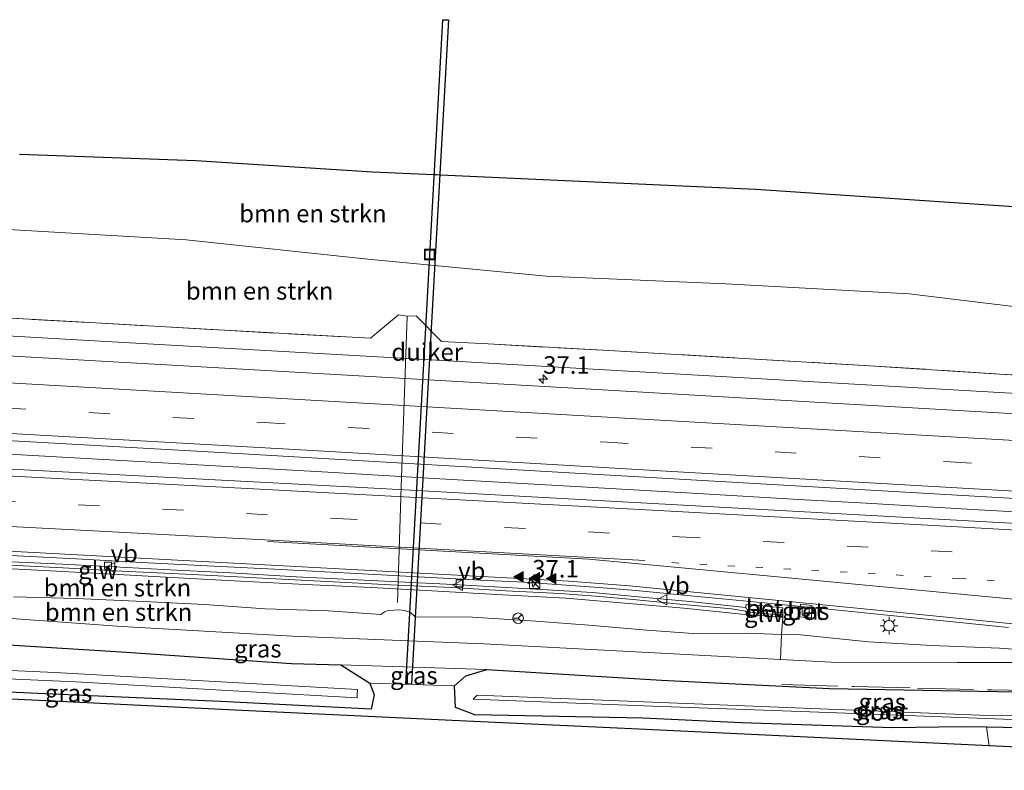
# Model space of a CAD drawing. Units: metres. Extents: x 260068 to 268295, y 527356 to 528932.
# Drawn here: x 263369 to 263509, y 528629 to 528736 of the extents above; entities that cross this region are included whole.
import ezdxf
from ezdxf.enums import TextEntityAlignment as Align

# ---------------------------------------------------------------- set-up
doc = ezdxf.new("R2010")
doc.units = ezdxf.units.M
for name, pattern in [('IE-TERREINAFSCHEIDING', [10, 8, -2]), ('VW-1-3_STREEP', [4, 1, -3]), ('VW-3-9_STREEP', [12, 3, -9])]:
    doc.linetypes.add(name, pattern=pattern)
doc.layers.get('0').update_dxf_attribs({"lineweight": 25})
for name, color, linetype, lineweight in [('B-ME-AL-OVERIG-L-B1', 7, 'Continuous', 18), ('B-ME-AM-KILOMETR-S-B1', 7, 'Continuous', 18), ('B-ME-BV-GELEIDECONSTRUCTIE-GELEIDERAIL-L-B1', 213, 'BV-GELEIDERAIL', 18), ('B-ME-GR-BOMENSTRUIKEN-GV-B6', 93, 'Continuous', 18), ('B-ME-GW-INSTEEKWATERGANG-L-B1', 10, 'Continuous', 25), ('B-ME-GW-KRUINLIJN-L-B1', 93, 'Continuous', 18), ('B-ME-GW-TEENLIJN-L-B1', 93, 'Continuous', 18), ('B-ME-IE-GRASLAND-GV-B6', 93, 'Continuous', 18), ('B-ME-IE-INRICHTINGSELEMENT-S-B1', 253, 'Continuous', 18), ('B-ME-IE-MEUBILAIR_WEGMEUBILAIR-LICHTMAST-S-B1', 8, 'Continuous', 18), ('B-ME-IE-TERREINAFSCHEIDING-RASTERHEKWERK-L-B1', 8, 'IE-TERREINAFSCHEIDING', 18), ('B-ME-KG-KADASTRAAL-OPNAMEDTMGRENS-L-B1', 10, 'Continuous', 25), ('B-ME-KW-DUIKER-GV-B6', 10, 'Continuous', 25), ('B-ME-KW-GELUIDSWERING-GV-B6', 8, 'Continuous', 18), ('B-ME-KW-SCHERM-L-B1', 8, 'Continuous', 18), ('B-ME-OG-WATER-GV-B6', 153, 'Continuous', 18), ('B-ME-VH-VERH_SOORT-BETON-OVERIG-GV-B6', 8, 'IE-TERREINAFSCHEIDING-NATUURLIJK-HOUTWAL', 18), ('B-ME-VH-VERH_SOORT-BITUMEN-GV-B6', 8, 'IE-TERREINAFSCHEIDING-NATUURLIJK-HOUTWAL', 18), ('B-ME-VV-KOLK-S-B1', 8, 'Continuous', 18), ('B-ME-VW-MARKERING-13STREEP-045-L-B1', 255, 'VW-1-3_STREEP', 18), ('B-ME-VW-MARKERING-39STREEP-015-L-B1', 255, 'VW-3-9_STREEP', 18), ('B-ME-VW-MARKERING-STREEP-015-L-B1', 7, 'Continuous', 18), ('B-ME-VW-MARKERING-VLAKMARK-S-B1', 7, 'Continuous', 18), ('B-ME-VW-MEUBILAIR_WEGMEUBILAIR-RONA-S-B1', 8, 'Continuous', 18), ('B-ME-VW-MEUBILAIR_WEGMEUBILAIR-VERKEERSBORD-S-B1', 8, 'Continuous', 18)]:
    doc.layers.add(name, color=color, linetype=linetype, lineweight=lineweight)
doc.styles.add('NLCS-ISO', font='NLCS-ISO.TTF')
doc.linetypes.add('BV-GELEIDERAIL', pattern='A,10,-3,[108,NLCS.SHX,S=1,R=0,X=0,Y=0],-3', length=16)
doc.linetypes.add('IE-TERREINAFSCHEIDING-NATUURLIJK-HOUTWAL', pattern='A,7,-1.5,[67,NLCS.SHX,S=0.75,R=45,X=0,Y=0],-1.5,7,-1.5,[70,NLCS.SHX,S=0.75,R=0,X=0,Y=0],-1.5', length=20)

# ---------------------------------------------------------------- blocks, each defined once
blk = doc.blocks.new('kast')
blk.add_line((-0.75, -0.75), (0.75, 0.75))
blk.add_lwpolyline([(-0.75, 0.75), (0.75, 0.75), (0.75, -0.75), (-0.75, -0.75)], close=True)
blk = doc.blocks.new('put')
for p, q in [((0.75, 0.75), (-0.75, 0.75)), ((-0.75, 0.75), (-0.75, -0.75)), ((0.75, -0.75), (0.75, 0.75)), ((-0.75, -0.75), (0.75, -0.75))]:
    blk.add_line(p, q)
blk.add_lwpolyline([(-0.625, 0.625), (0.625, 0.625), (0.625, -0.625), (-0.625, -0.625)], close=True)
blk = doc.blocks.new('verkeersbord')
for p, q in [((0, 0.75), (-0.75, -0.625)), ((0.75, -0.625), (0, 0.75)), ((-0.75, -0.625), (0.75, -0.625))]:
    blk.add_line(p, q)
blk = doc.blocks.new('wegwijzer')
for q in [(-0.53, -0.53), (0, 0.75), (0.53, -0.53)]:
    blk.add_line((0, 0), q)
blk.add_circle((0, 0), 0.75)
blk = doc.blocks.new('hecto')
for p, q in [((0, 0.625), (-0.625, 0)), ((0, -0.625), (0, 0.625)), ((-0.625, 0), (0.625, 0)), ((0.625, 0), (0, -0.625))]:
    blk.add_line(p, q)
blk = doc.blocks.new('kolk')
blk.add_lwpolyline([(-0.5, -0.5), (0.5, -0.5), (0.5, 0.5), (-0.5, 0.5)], close=True)
blk = doc.blocks.new('verfsymbol')
for color in [252, 253]:
    blk.add_hatch(color=color).paths.add_polyline_path([(0.75, -0.625), (0, 0.75), (-0.75, -0.625)])
blk.add_lwpolyline([(0.75, -0.625), (0, 0.75), (-0.75, -0.625)], close=True)
blk = doc.blocks.new('lantaarnpaal')
for p, q in [((-0.75, 0), (-1.25, 0)), ((-0.88, 0.88), (-0.53, 0.53)), ((0, 0.75), (0, 1.25)), ((0.53, 0.53), (0.88, 0.88)), ((0.75, 0), (1.25, 0)), ((-0.53, -0.53), (-0.88, -0.88)), ((0, -0.75), (0, -1.25)), ((0.53, -0.53), (0.88, -0.88))]:
    blk.add_line(p, q)
blk.add_circle((0, 0), 0.75)

msp = doc.modelspace()

# ---------------------------------------------------------------- linework, layer by layer
at = {"layer": 'B-ME-AL-OVERIG-L-B1'}
msp.add_polyline3d([(263422.594, 528652.871, 20.068), (263423.12, 528669.38, 20.14), (263423.972, 528693.692, 20.059)], dxfattribs=at)
at = {"layer": 'B-ME-BV-GELEIDECONSTRUCTIE-GELEIDERAIL-L-B1'}
for points in [[(263247.0477, 528697.8552, 24.7137), (263251.6661, 528697.5933, 24.6551), (263298.6661, 528694.9283, 24.0588), (263333.0961, 528692.8783, 23.622), (263378.5717, 528690.2757, 23.0451), (263424.0473, 528687.6732, 22.4682), (263469.5229, 528685.0706, 21.8913), (263514.9985, 528682.4681, 21.3144), (263522.7751, 528681.8167, 21.2155), (263536.984, 528680.2981, 21.0798), (263545.346, 528679.362, 20.969), (263558.61, 528678.519, 20.81), (263570.613, 528677.828, 20.693), (263582.577, 528677.151, 20.533), (263598.567, 528676.226, 20.306)], [(263516.532, 528665.482, 21.642), (263504.586, 528666.161, 21.773), (263488.577, 528667.098, 21.978), (263480.597, 528667.552, 22.053), (263464.614, 528668.477, 22.28), (263444.617, 528669.613, 22.507), (263428.637, 528670.534, 22.705), (263412.661, 528671.457, 22.942), (263396.676, 528672.366, 23.155), (263380.73, 528673.275, 23.394), (263364.703, 528674.184, 23.587), (263352.754, 528674.87, 23.77)], [(263367.498, 528659.592, 23.424), (263376.786, 528659.104, 23.314), (263386.117, 528658.61, 23.187), (263395.452, 528658.131, 23.078), (263406.026, 528657.576, 22.937), (263416.698, 528657.007, 22.777), (263427.33, 528656.437, 22.633), (263435.339, 528656.021, 22.547), (263440.648, 528655.774, 22.483), (263445.96, 528655.424, 22.401), (263451.273, 528655.034, 22.316), (263456.589, 528654.588, 22.251), (263465.87, 528653.697, 22.129), (263473.839, 528652.925, 22.013), (263483.123, 528652.022, 21.878), (263492.405, 528651.075, 21.754), (263500.366, 528650.266, 21.645), (263509.659, 528649.345, 21.506)]]:
    msp.add_polyline3d(points, dxfattribs=at)
at = {"layer": 'B-ME-GR-BOMENSTRUIKEN-GV-B6'}
for points in [[(263368.731, 528716.813, 18.682), (263393.846, 528715.934, 18.543), (263419.049, 528714.319, 18.582), (263427.748, 528713.9395, 18.4599), (263427.7488, 528713.9542, 18.4486), (263428.7471, 528713.8959, 18.4458), (263473.69, 528711.813, 17.908), (263518.898, 528708.783, 17.639), (263544.182, 528707.123, 17.664), (263556.655, 528705.747, 17.545), (263558.538, 528705.342, 17.543), (263559.731, 528705.141, 17.674), (263560.5588, 528705.3707, 17.7295), (263567.7696, 528704.7869, 17.155), (263566.891, 528691.8593, 17.4538), (263568.2977, 528691.7179, 17.3702)], [(263568.2977, 528691.7179, 17.3702), (263567.391, 528688.737, 17.206), (263563.814, 528688.298, 17.539), (263562.071, 528688.955, 17.576), (263559.851, 528690.112, 17.681), (263557.278, 528690.753, 17.813), (263553.623, 528691.091, 18.023), (263542.328, 528692.404, 18.227), (263517.416, 528694.253, 18.424), (263495.502, 528696.902, 18.543), (263469.397, 528698.351, 18.692), (263443.822, 528699.417, 18.875), (263418.349, 528701.847, 18.784), (263392.466, 528704.63, 18.879), (263367.167, 528706.067, 19.074)], [(263367.167, 528706.067, 19.074), (263392.466, 528704.63, 18.879), (263418.349, 528701.847, 18.784), (263443.822, 528699.417, 18.875), (263469.397, 528698.351, 18.692), (263495.502, 528696.902, 18.543), (263517.416, 528694.253, 18.424)], [(263526.861, 528684.36, 20.314), (263508.4, 528685.475, 20.584), (263489.853, 528686.652, 20.819), (263471.212, 528687.753, 21.086), (263452.731, 528688.819, 21.313), (263435.536, 528689.761, 21.54), (263428.8929, 528690.0904, 21.6159), (263425.2455, 528693.7756, 20.7147), (263423.9968, 528693.7364, 20.6045), (263422.7486, 528693.8994, 20.7603), (263418.7545, 528690.5932, 21.6156), (263416.116, 528690.724, 21.762), (263397.098, 528691.756, 21.971), (263378.8, 528692.826, 22.234), (263360.535, 528693.805, 22.537)], [(263365.738, 528657.775, 22.734), (263374.885, 528657.331, 22.576), (263381.948, 528656.938, 22.449), (263391.331, 528656.425, 22.355), (263400.228, 528655.953, 22.274), (263409.5, 528655.474, 22.1), (263418.904, 528655.014, 21.979), (263428.346, 528654.505, 21.862), (263437.63, 528654.006, 21.776), (263446.569, 528653.501, 21.651), (263455.574, 528652.761, 21.506), (263463.388, 528652.066, 21.368), (263472.116, 528651.2, 21.287), (263477.397, 528650.783, 21.247), (263477.497, 528650.776, 21.247), (263477.3414, 528648.3494, 21.1902), (263472.357, 528648.518, 21.246), (263465.426, 528648.424, 21.33), (263458.129, 528648.945, 21.514), (263449.89, 528649.635, 21.683), (263442.325, 528650.252, 21.767), (263433.267, 528650.8, 21.89), (263425.094, 528650.843, 21.85), (263424.459, 528651.481, 21.823), (263423.745, 528651.701, 21.837), (263422.918, 528651.855, 21.871), (263421.254, 528651.757, 21.845), (263420.742, 528651.561, 21.831), (263420.203, 528651.19, 21.817), (263412.745, 528651.692, 22.061), (263403.752, 528651.996, 22.202), (263395.096, 528652.611, 22.306), (263386.447, 528653.041, 22.404), (263376.814, 528653.472, 22.484), (263367.861, 528653.716, 22.544)], [(263367.861, 528653.716, 22.544), (263376.814, 528653.472, 22.484), (263386.447, 528653.041, 22.404), (263395.096, 528652.611, 22.306), (263403.752, 528651.996, 22.202), (263412.745, 528651.692, 22.061), (263420.203, 528651.19, 21.817), (263420.742, 528651.561, 21.831), (263421.254, 528651.757, 21.845), (263422.918, 528651.855, 21.871), (263423.745, 528651.701, 21.837), (263424.459, 528651.481, 21.823), (263425.094, 528650.843, 21.85), (263433.267, 528650.8, 21.89), (263442.325, 528650.252, 21.767), (263449.89, 528649.635, 21.683), (263458.129, 528648.945, 21.514), (263465.426, 528648.424, 21.33), (263472.357, 528648.518, 21.246), (263477.3414, 528648.3494, 21.1902), (263477.1658, 528644.7733, 19.5246)], [(263477.1658, 528644.7733, 19.5246), (263461.025, 528645.603, 19.604), (263434.925, 528646.987, 19.846), (263407.645, 528648.086, 20.05), (263383.319, 528649.475, 20.501), (263352.507, 528651.722, 21.093)], [(263506.942, 528632.448, 18.643), (263506.559, 528635.107, 18.529), (263518.586, 528634.863, 17.871), (263535.464, 528634.385, 17.658), (263544.2659, 528634.2178, 17.6942), (263549.2886, 528634.0095, 18.0706), (263551.8137, 528634.588, 18.44), (263552.675, 528635.2965, 18.44), (263552.4793, 528636.0004, 18.6078), (263552.3585, 528636.2166, 18.6078), (263560.087, 528635.468, 18.544), (263563.413, 528634.128, 16.836), (263566.1252, 528632.4968, 16.2403), (263565.943, 528629.479, 16.291), (263565.949, 528629.749, 16.366), (263540.9749, 528630.8866, 18.115), (263513.01, 528632.16, 18.319), (263506.942, 528632.448, 18.643)]]:
    msp.add_polyline3d(points, dxfattribs=at)
at = {"layer": 'B-ME-GW-INSTEEKWATERGANG-L-B1'}
for points in [[(263244.918, 528653.601, 21.8505), (263271.358, 528652.225, 21.6465), (263295.301, 528651.263, 21.5005), (263322.124, 528649.744, 21.1965), (263351.857, 528647.814, 20.7295), (263383.223, 528645.861, 20.0865), (263407.483, 528644.191, 19.7315), (263414.521, 528643.9793, 19.683), (263418.639, 528641.409, 18.388), (263419.252, 528639.74, 18.341), (263418.857, 528637.689, 18.4017), (263397.376, 528638.776, 18.71), (263372.4007, 528639.8881, 18.979), (263356.819, 528640.582, 19.411), (263340.265, 528641.208, 19.452), (263318.454, 528643.059, 19.287), (263290.06, 528644.968, 19.47), (263273.068, 528645.785, 19.4874), (263244.6252, 528647.5048, 19.5429)], [(263518.586, 528634.863, 17.871), (263506.559, 528635.107, 18.529), (263503.088, 528635.177, 18.6), (263493.162, 528635.038, 18.482), (263471.62, 528635.733, 18.328), (263457.558, 528636.391, 18.372), (263433.643, 528636.89, 18.533), (263430.86, 528637.927, 18.521), (263430.706, 528641.001, 18.459), (263432.3447, 528642.4446, 18.9815), (263435.345, 528643.353, 19.5395), (263460.246, 528641.809, 19.3155), (263484.155, 528640.62, 19.1625), (263524.0078, 528639.8914, 19.386)]]:
    msp.add_polyline3d(points, dxfattribs=at)
at = {"layer": 'B-ME-GW-KRUINLIJN-L-B1'}
msp.add_line((263414.521, 528643.9793, 19.683), (263435.345, 528643.353, 19.5395), dxfattribs=at)
msp.add_polyline3d([(263517.333, 528645.707, 20.377), (263508.419, 528646.392, 20.534), (263498.765, 528646.773, 20.638), (263489.733, 528647.293, 20.76), (263480.045, 528648.258, 21.16), (263477.3414, 528648.3494, 21.1902), (263472.357, 528648.518, 21.246), (263465.426, 528648.424, 21.33), (263458.129, 528648.945, 21.514), (263449.89, 528649.635, 21.683), (263442.325, 528650.252, 21.767), (263433.267, 528650.8, 21.89), (263425.094, 528650.843, 21.85), (263424.459, 528651.481, 21.823), (263423.745, 528651.701, 21.837), (263422.918, 528651.855, 21.871), (263421.254, 528651.757, 21.845), (263420.742, 528651.561, 21.831), (263420.203, 528651.19, 21.817), (263412.745, 528651.692, 22.061), (263403.752, 528651.996, 22.202), (263395.096, 528652.611, 22.306), (263386.447, 528653.041, 22.404), (263376.814, 528653.472, 22.484), (263367.861, 528653.716, 22.544)], dxfattribs=at)
at = {"layer": 'B-ME-GW-TEENLIJN-L-B1'}
msp.add_line((263430.706, 528641.001, 18.459), (263418.639, 528641.409, 18.388), dxfattribs=at)
for points in [[(263568.532, 528687.451, 17.227), (263566.057, 528687.889, 17.326), (263563.814, 528688.298, 17.539), (263562.071, 528688.955, 17.576), (263559.851, 528690.112, 17.681), (263557.278, 528690.753, 17.813), (263553.623, 528691.091, 18.023), (263542.328, 528692.404, 18.227), (263517.416, 528694.253, 18.424), (263495.502, 528696.902, 18.543), (263469.397, 528698.351, 18.692), (263443.822, 528699.417, 18.875), (263418.349, 528701.847, 18.784), (263392.466, 528704.63, 18.879), (263367.167, 528706.067, 19.074), (263343.165, 528707.799, 19.214), (263316.851, 528709.735, 19.519), (263292.528, 528711.146, 19.646), (263268.391, 528713.106, 19.609), (263247.851, 528714.551, 19.692)], [(263245.088, 528657.14, 22.048), (263245.848, 528657.107, 22.042), (263271.661, 528655.976, 21.957), (263286.815, 528655.025, 21.66), (263288.108, 528654.962, 21.702), (263296.606, 528654.726, 21.778), (263321.978, 528653.365, 21.38), (263352.507, 528651.722, 21.093), (263383.319, 528649.475, 20.501), (263407.645, 528648.086, 20.05), (263434.925, 528646.987, 19.846), (263461.025, 528645.603, 19.604), (263477.1658, 528644.7733, 19.5246), (263484.409, 528644.401, 19.489), (263502.371, 528644.311, 19.645), (263516.238, 528644.326, 19.774), (263526.758, 528642.757, 19.657), (263531.119, 528643.272, 19.721), (263537.073, 528643.233, 19.682), (263552.626, 528641.544, 19.307), (263560.458, 528641.153, 19.102)]]:
    msp.add_polyline3d(points, dxfattribs=at)
at = {"layer": 'B-ME-IE-GRASLAND-GV-B6'}
for points in [[(263360.535, 528693.805, 22.537), (263378.8, 528692.826, 22.234), (263397.098, 528691.756, 21.971), (263416.116, 528690.724, 21.762), (263418.7545, 528690.5932, 21.6156), (263422.7486, 528693.8994, 20.7603), (263423.9968, 528693.7364, 20.6045), (263425.2455, 528693.7756, 20.7147), (263428.8929, 528690.0904, 21.6159), (263435.536, 528689.761, 21.54), (263452.731, 528688.819, 21.313), (263471.212, 528687.753, 21.086), (263489.853, 528686.652, 20.819), (263508.4, 528685.475, 20.584), (263526.861, 528684.36, 20.314), (263539.287, 528683.655, 20.215), (263548.109, 528683.049, 20.056), (263553.708, 528682.084, 20), (263564.647, 528680.198, 19.891), (263567.174, 528680.143, 19.929), (263570.755, 528680.064, 19.899), (263589.359, 528679.607, 19.547)], [(263589.9264, 528675.2446, 19.6894), (263544.2046, 528677.8709, 20.274), (263499.2736, 528680.4463, 20.853), (263451.0076, 528683.25, 21.4907), (263402.1726, 528686.0532, 22.1303), (263354.4406, 528688.803, 22.746)], [(263349.9674, 528676.9527, 23.1211), (263397.3171, 528674.2597, 22.4811), (263442.9711, 528671.6295, 21.8892), (263490.8619, 528668.8557, 21.2568), (263535.31, 528666.2879, 20.7172), (263584.1315, 528663.481, 20.0901)], [(263603.1436, 528658.9493, 19.8566), (263556.6679, 528661.5681, 20.4612), (263508.2829, 528664.316, 21.0932), (263462.4574, 528666.8362, 21.6663), (263417.5059, 528669.2705, 22.2669), (263370.2879, 528671.7615, 22.8652), (263323.1829, 528674.1998, 23.4603)], [(263352.018, 528661.002, 22.868), (263399.269, 528658.5213, 22.277), (263447.024, 528655.9525, 21.6254), (263455.68, 528655.2458, 21.55), (263488.078, 528652.072, 21.0655), (263535.394, 528647.3428, 20.399), (263553.6628, 528645.7242, 20.1831), (263553.9331, 528645.8299, 20.1644), (263555.6072, 528645.719, 20.1424), (263585.98, 528644.1527, 19.746)], [(263517.333, 528645.707, 20.377), (263508.419, 528646.392, 20.534), (263498.765, 528646.773, 20.638), (263489.733, 528647.293, 20.76), (263480.045, 528648.258, 21.16), (263477.3414, 528648.3494, 21.1902), (263477.497, 528650.776, 21.247), (263477.542, 528651.426, 21.253), (263477.442, 528651.433, 21.253), (263477.521, 528652.149, 21.255), (263472.313, 528652.633, 21.249), (263472.267, 528652.2, 21.278), (263464.259, 528653.015, 21.399), (263457.419, 528653.672, 21.507), (263450.389, 528654.304, 21.608), (263443.136, 528654.735, 21.705), (263436.452, 528655.111, 21.804), (263432.351, 528655.385, 21.857), (263430.589, 528655.436, 21.871), (263423.688, 528655.778, 21.976), (263408.147, 528656.57, 22.112), (263398.798, 528657.111, 22.27), (263389.257, 528657.596, 22.381), (263382.229, 528657.958, 22.454), (263380.362, 528658.068, 22.461), (263374.846, 528658.343, 22.574), (263374.849, 528658.357, 22.566), (263365.481, 528658.805, 22.725)], [(263481.597, 528650.693, 21.112), (263481.663, 528652.471, 21.134), (263480.016, 528652.655, 21.153), (263479.861, 528650.839, 21.135), (263481.597, 528650.693, 21.112)], [(263352.507, 528651.722, 21.093), (263383.319, 528649.475, 20.501), (263407.645, 528648.086, 20.05), (263434.925, 528646.987, 19.846), (263461.025, 528645.603, 19.604), (263477.1658, 528644.7733, 19.5246), (263484.409, 528644.401, 19.489), (263502.371, 528644.311, 19.645), (263516.238, 528644.326, 19.774)], [(263477.1658, 528644.7733, 19.5246), (263477.3414, 528648.3494, 21.1902), (263480.045, 528648.258, 21.16), (263489.733, 528647.293, 20.76), (263498.765, 528646.773, 20.638), (263508.419, 528646.392, 20.534), (263517.333, 528645.707, 20.377)], [(263351.857, 528647.814, 20.7295), (263383.223, 528645.861, 20.0865), (263407.483, 528644.191, 19.7315), (263414.521, 528643.9793, 19.683), (263418.639, 528641.409, 18.388), (263419.252, 528639.74, 18.341), (263418.857, 528637.689, 18.4017), (263397.376, 528638.776, 18.71), (263372.4007, 528639.8881, 18.979), (263356.819, 528640.582, 19.411)], [(263435.345, 528643.353, 19.5395), (263414.521, 528643.9793, 19.683), (263407.483, 528644.191, 19.7315), (263383.223, 528645.861, 20.0865), (263351.857, 528647.814, 20.7295)], [(263416.8645, 528639.8478, 18.0605), (263416.8852, 528640.4687, 18.0605), (263373.7552, 528642.8931, 18.0605), (263331.5633, 528644.8166, 18.0605)], [(263435.345, 528643.353, 19.5395), (263432.3447, 528642.4446, 18.9815), (263430.706, 528641.001, 18.459), (263418.639, 528641.409, 18.388), (263414.521, 528643.9793, 19.683), (263435.345, 528643.353, 19.5395)], [(263516.238, 528644.326, 19.774), (263502.371, 528644.311, 19.645), (263484.409, 528644.401, 19.489), (263477.1658, 528644.7733, 19.5246)], [(263518.586, 528634.863, 17.871), (263506.559, 528635.107, 18.529), (263503.088, 528635.177, 18.6), (263493.162, 528635.038, 18.482), (263471.62, 528635.733, 18.328), (263457.558, 528636.391, 18.372), (263433.643, 528636.89, 18.533), (263430.86, 528637.927, 18.521), (263430.706, 528641.001, 18.459), (263432.3447, 528642.4446, 18.9815), (263435.345, 528643.353, 19.5395)], [(263435.345, 528643.353, 19.5395), (263460.246, 528641.809, 19.3155), (263484.155, 528640.62, 19.1625), (263524.0078, 528639.8914, 19.386)], [(263524.0078, 528639.8914, 19.386), (263484.155, 528640.62, 19.1625), (263460.246, 528641.809, 19.3155), (263435.345, 528643.353, 19.5395)], [(263356.819, 528640.582, 19.411), (263372.4007, 528639.8881, 18.979), (263397.376, 528638.776, 18.71), (263418.857, 528637.689, 18.4017), (263419.252, 528639.74, 18.341), (263418.639, 528641.409, 18.388), (263430.706, 528641.001, 18.459), (263430.86, 528637.927, 18.521), (263433.643, 528636.89, 18.533), (263457.558, 528636.391, 18.372), (263471.62, 528635.733, 18.328), (263493.162, 528635.038, 18.482), (263503.088, 528635.177, 18.6), (263506.559, 528635.107, 18.529), (263506.942, 528632.448, 18.643)], [(263364.8562, 528642.1208, 18.0605), (263376.7241, 528641.555, 18.0605), (263401.6841, 528640.1418, 18.0605), (263416.8457, 528639.2833, 18.0605), (263416.8645, 528639.8478, 18.0605)], [(263506.942, 528632.448, 18.643), (263481.9701, 528633.6332, 18.545), (263456.9982, 528634.8184, 18.518), (263430.394, 528636.081, 18.553), (263400.399, 528637.503, 18.968), (263375.4279, 528638.7047, 19.179), (263329.976, 528640.892, 19.418)], [(263505.529, 528636.8441, 17.4014), (263458.9382, 528638.6863, 17.4014), (263433.9577, 528639.674, 17.4014), (263433.3682, 528639.0844, 17.4014), (263458.9834, 528638.1253, 17.4014), (263483.9659, 528637.19, 17.4014), (263508.9484, 528636.2546, 17.4014), (263524.2803, 528635.8959, 17.4014), (263549.2735, 528635.3113, 17.4014), (263549.2735, 528635.9008, 17.4014), (263530.4794, 528636.3297, 17.4014), (263505.529, 528636.8441, 17.4014)]]:
    msp.add_polyline3d(points, dxfattribs=at)
at = {"layer": 'B-ME-IE-TERREINAFSCHEIDING-RASTERHEKWERK-L-B1'}
for points in [[(263360.535, 528693.805, 22.537), (263378.8, 528692.826, 22.234), (263397.098, 528691.756, 21.971), (263416.116, 528690.724, 21.762), (263418.7545, 528690.5932, 21.6156), (263422.7486, 528693.8994, 20.7603), (263423.9968, 528693.7364, 20.6045), (263425.2455, 528693.7756, 20.7147), (263428.8929, 528690.0904, 21.6159), (263435.536, 528689.761, 21.54), (263452.731, 528688.819, 21.313), (263471.212, 528687.753, 21.086), (263489.853, 528686.652, 20.819), (263508.4, 528685.475, 20.584), (263526.861, 528684.36, 20.314), (263539.287, 528683.655, 20.215), (263548.109, 528683.049, 20.056), (263553.708, 528682.084, 20), (263564.647, 528680.198, 19.891), (263567.174, 528680.143, 19.929), (263570.755, 528680.064, 19.899), (263589.359, 528679.607, 19.547)], [(263477.375, 528641.202, 19.275), (263487.68, 528640.909, 19.355), (263496.707, 528640.683, 19.411), (263507.274, 528640.423, 19.526), (263516.014, 528640.254, 19.583), (263524.219, 528640.051, 19.59), (263532.497, 528639.868, 19.566), (263542.619, 528639.548, 19.485), (263551.086, 528639.307, 19.235), (263559.754, 528639.042, 18.877), (263560.048, 528639.033, 18.791), (263561.4, 528638.378, 18.124), (263565.172, 528636.438, 16.584)]]:
    msp.add_polyline3d(points, dxfattribs=at)
at = {"layer": 'B-ME-KG-KADASTRAAL-OPNAMEDTMGRENS-L-B1'}
for points in [[(263368.731, 528716.813, 18.682), (263393.846, 528715.934, 18.543), (263419.049, 528714.319, 18.582), (263427.748, 528713.9395, 18.4599), (263427.7488, 528713.9542, 18.4486), (263427.8486, 528713.9484, 18.4483), (263428.6473, 528713.9017, 18.4461), (263428.7471, 528713.8959, 18.4458), (263473.69, 528711.813, 17.908), (263518.898, 528708.783, 17.639), (263544.182, 528707.123, 17.664), (263556.655, 528705.747, 17.545), (263558.538, 528705.342, 17.543), (263559.731, 528705.141, 17.674), (263560.5588, 528705.3707, 17.7295), (263567.7696, 528704.7869, 17.155), (263566.891, 528691.8593, 17.4538), (263568.2977, 528691.7179, 17.3702), (263570.1813, 528691.5286, 16.4141), (263570.6474, 528691.4818, 16.4162), (263573.6868, 528691.1763, 16.3867), (263574.1837, 528691.1263, 16.3427), (263593.0144, 528689.3042, 16.3255)], [(263368.731, 528716.813, 18.682), (263393.846, 528715.934, 18.543), (263419.049, 528714.319, 18.582), (263427.748, 528713.9395, 18.4599), (263427.7488, 528713.9542, 18.4486), (263427.8486, 528713.9484, 18.4483), (263428.6473, 528713.9017, 18.4461), (263428.7471, 528713.8959, 18.4458), (263473.69, 528711.813, 17.908), (263518.898, 528708.783, 17.639), (263544.182, 528707.123, 17.664), (263556.655, 528705.747, 17.545), (263558.538, 528705.342, 17.543), (263559.731, 528705.141, 17.674), (263560.5588, 528705.3707, 17.7295), (263567.7696, 528704.7869, 17.155), (263566.891, 528691.8593, 17.4538), (263568.2977, 528691.7179, 17.3702), (263570.1813, 528691.5286, 16.4141), (263570.6474, 528691.4818, 16.4162), (263573.6868, 528691.1763, 16.3867), (263574.1837, 528691.1263, 16.3427), (263593.0144, 528689.3042, 16.3255)], [(263584.9011, 528628.958, 16.1543), (263571.71, 528629.487, 16.281), (263569.89, 528629.064, 16.293), (263569.419, 528629.074, 16.299), (263569.856, 528636.227, 16.218), (263566.848, 528636.466, 16.213), (263566.431, 528629.369, 16.296), (263565.943, 528629.479, 16.291), (263565.949, 528629.749, 16.366), (263540.9749, 528630.8866, 18.115), (263513.01, 528632.16, 18.319), (263506.942, 528632.448, 18.643), (263481.9701, 528633.6332, 18.545), (263456.9982, 528634.8184, 18.518), (263430.394, 528636.081, 18.553), (263400.399, 528637.503, 18.968), (263375.4279, 528638.7047, 19.179), (263329.976, 528640.892, 19.418), (263288.788, 528642.865, 19.821), (263244.4994, 528644.9869, 19.9245), (263209.189, 528646.658, 20.007), (263172.951, 528648.313, 20.899)], [(263584.9011, 528628.958, 16.1543), (263571.71, 528629.487, 16.281), (263569.89, 528629.064, 16.293), (263569.419, 528629.074, 16.299), (263569.856, 528636.227, 16.218), (263566.848, 528636.466, 16.213), (263566.431, 528629.369, 16.296), (263565.943, 528629.479, 16.291), (263565.949, 528629.749, 16.366), (263540.9749, 528630.8866, 18.115), (263513.01, 528632.16, 18.319), (263506.942, 528632.448, 18.643), (263481.9701, 528633.6332, 18.545), (263456.9982, 528634.8184, 18.518), (263430.394, 528636.081, 18.553), (263400.399, 528637.503, 18.968), (263375.4279, 528638.7047, 19.179), (263329.976, 528640.892, 19.418), (263288.788, 528642.865, 19.821), (263244.4994, 528644.9869, 19.9245), (263209.189, 528646.658, 20.007), (263172.951, 528648.313, 20.899)]]:
    msp.add_polyline3d(points, dxfattribs=at)
at = {"layer": 'B-ME-KW-DUIKER-GV-B6'}
msp.add_polyline3d([(263423.7822, 528641.2664, 18.739), (263426.4325, 528688.6364, 17.4839), (263429.0828, 528736.0064, 16.2288), (263429.8815, 528735.9617, 16.2288), (263427.2312, 528688.5917, 17.4839), (263424.581, 528641.2217, 18.739), (263423.7822, 528641.2664, 18.739)], dxfattribs=at)
at = {"layer": 'B-ME-KW-GELUIDSWERING-GV-B6'}
msp.add_polyline3d([(263365.481, 528658.805, 22.725), (263374.849, 528658.357, 22.566), (263374.846, 528658.343, 22.574), (263380.362, 528658.068, 22.461), (263382.229, 528657.958, 22.454), (263389.257, 528657.596, 22.381), (263398.798, 528657.111, 22.27), (263408.147, 528656.57, 22.112), (263423.688, 528655.778, 21.976), (263430.589, 528655.436, 21.871), (263432.351, 528655.385, 21.857), (263436.452, 528655.111, 21.804), (263443.136, 528654.735, 21.705), (263450.389, 528654.304, 21.608), (263457.419, 528653.672, 21.507), (263464.259, 528653.015, 21.399), (263472.267, 528652.2, 21.278), (263472.323, 528651.935, 21.279), (263477.442, 528651.433, 21.253), (263477.542, 528651.426, 21.253), (263477.497, 528650.776, 21.247), (263477.397, 528650.783, 21.247), (263472.116, 528651.2, 21.287), (263463.388, 528652.066, 21.368), (263455.574, 528652.761, 21.506), (263446.569, 528653.501, 21.651), (263437.63, 528654.006, 21.776), (263428.346, 528654.505, 21.862), (263418.904, 528655.014, 21.979), (263409.5, 528655.474, 22.1), (263400.228, 528655.953, 22.274), (263391.331, 528656.425, 22.355), (263381.948, 528656.938, 22.449), (263374.885, 528657.331, 22.576), (263365.738, 528657.775, 22.734)], dxfattribs=at)
at = {"layer": 'B-ME-KW-SCHERM-L-B1'}
for points in [[(263360.244, 528658.599, 25.108), (263369.27, 528658.122, 24.986), (263374.922, 528657.854, 24.885), (263383.326, 528657.375, 24.785), (263393.392, 528656.896, 24.663), (263402.454, 528656.411, 24.549), (263412.525, 528655.901, 24.393), (263421.62, 528655.398, 24.274), (263430.337, 528655.007, 24.163), (263438.061, 528654.572, 24.068), (263445.781, 528654.163, 23.967), (263450.809, 528653.804, 23.909), (263456.174, 528653.312, 23.829), (263462.851, 528652.645, 23.706), (263470.208, 528651.975, 23.604), (263472.205, 528651.669, 23.53), (263472.194, 528651.558, 23.553)], [(263472.194, 528651.558, 23.553), (263474.657, 528651.332, 23.543), (263477.42, 528651.155, 22.613)]]:
    msp.add_polyline3d(points, dxfattribs=at)
at = {"layer": 'B-ME-OG-WATER-GV-B6'}
for points in [[(263416.8645, 528639.8478, 18.0605), (263416.8457, 528639.2833, 18.0605), (263401.6841, 528640.1418, 18.0605), (263376.7241, 528641.555, 18.0605), (263364.8562, 528642.1208, 18.0605), (263339.8846, 528643.3113, 18.0605), (263312.2859, 528644.8043, 18.0605), (263287.3224, 528646.1547, 18.0605), (263244.6683, 528648.4036, 18.0605), (263244.714, 528649.3539, 18.0605), (263246.3013, 528649.2909, 18.0605), (263287.4897, 528646.9074, 18.0605), (263331.5633, 528644.8166, 18.0605), (263373.7552, 528642.8931, 18.0605), (263416.8852, 528640.4687, 18.0605), (263416.8645, 528639.8478, 18.0605)], [(263505.529, 528636.8441, 17.4014), (263530.4794, 528636.3297, 17.4014), (263549.2735, 528635.9008, 17.4014), (263549.2735, 528635.3113, 17.4014), (263524.2803, 528635.8959, 17.4014), (263508.9484, 528636.2546, 17.4014), (263483.9659, 528637.19, 17.4014), (263458.9834, 528638.1253, 17.4014), (263433.3682, 528639.0844, 17.4014), (263433.9577, 528639.674, 17.4014), (263458.9382, 528638.6863, 17.4014), (263505.529, 528636.8441, 17.4014)]]:
    msp.add_polyline3d(points, dxfattribs=at)
at = {"layer": 'B-ME-VH-VERH_SOORT-BETON-OVERIG-GV-B6'}
for points in [[(263472.267, 528652.2, 21.278), (263472.313, 528652.633, 21.249), (263477.521, 528652.149, 21.255), (263477.442, 528651.433, 21.253), (263472.323, 528651.935, 21.279), (263472.267, 528652.2, 21.278)], [(263481.597, 528650.693, 21.112), (263479.861, 528650.839, 21.135), (263480.016, 528652.655, 21.153), (263481.663, 528652.471, 21.134), (263481.597, 528650.693, 21.112)]]:
    msp.add_polyline3d(points, dxfattribs=at)
at = {"layer": 'B-ME-VH-VERH_SOORT-BITUMEN-GV-B6'}
for points in [[(263246.2999, 528682.3152, 24.4749), (263246.9034, 528694.8578, 24.1632), (263261.4936, 528694.0475, 23.9648), (263307.9876, 528691.4534, 23.3407), (263354.4406, 528688.803, 22.746), (263402.1726, 528686.0532, 22.1303), (263451.0076, 528683.25, 21.4907), (263499.2736, 528680.4463, 20.853), (263544.2046, 528677.8709, 20.274), (263589.9264, 528675.2446, 19.6894)], [(263584.1315, 528663.481, 20.0901), (263535.31, 528666.2879, 20.7172), (263490.8619, 528668.8557, 21.2568), (263442.9711, 528671.6295, 21.8892), (263397.3171, 528674.2597, 22.4811), (263349.9674, 528676.9527, 23.1211), (263303.141, 528679.6023, 23.7417), (263256.827, 528682.2392, 24.3462), (263247.2552, 528682.7038, 24.4701), (263247.193, 528682.664, 24.4434), (263246.9852, 528682.3794, 24.4284), (263246.6218, 528682.2716, 24.457), (263246.2999, 528682.3152, 24.4749)], [(263323.1829, 528674.1998, 23.4603), (263370.2879, 528671.7615, 22.8652), (263417.5059, 528669.2705, 22.2669), (263462.4574, 528666.8362, 21.6663), (263508.2829, 528664.316, 21.0932), (263556.6679, 528661.5681, 20.4612), (263603.1436, 528658.9493, 19.8566)], [(263585.98, 528644.1527, 19.746), (263555.6072, 528645.719, 20.1424), (263553.9331, 528645.8299, 20.1644), (263553.6628, 528645.7242, 20.1831), (263535.394, 528647.3428, 20.399), (263488.078, 528652.072, 21.0655), (263455.68, 528655.2458, 21.55), (263447.024, 528655.9525, 21.6254), (263399.269, 528658.5213, 22.277), (263352.018, 528661.002, 22.868)]]:
    msp.add_polyline3d(points, dxfattribs=at)
at = {"layer": 'B-ME-VW-MARKERING-13STREEP-045-L-B1'}
msp.add_polyline3d([(263697.9815, 528645.2297, 18.5608), (263649.2355, 528648.0243, 19.1315), (263600.3269, 528650.8043, 19.7598), (263551.5625, 528653.5838, 20.3919), (263502.6431, 528656.3218, 21.0242), (263460.751, 528658.627, 21.5706)], dxfattribs=at)
at = {"layer": 'B-ME-VW-MARKERING-39STREEP-015-L-B1'}
for points in [[(263246.5481, 528687.4727, 24.4479), (263256.8097, 528686.8937, 24.3117), (263305.7307, 528684.1138, 23.6553), (263354.6518, 528681.3338, 23.0091), (263403.5729, 528678.5539, 22.3641), (263452.4757, 528675.7479, 21.7349), (263501.3919, 528672.9502, 21.1058), (263550.2811, 528670.0911, 20.4682), (263599.0548, 528667.2555, 19.8463)], [(263245.8747, 528673.4783, 24.4462), (263267.3994, 528672.429, 24.1715), (263316.2585, 528669.9842, 23.5365), (263365.1263, 528667.4623, 22.9014), (263413.868, 528664.8885, 22.2801), (263462.7232, 528662.2598, 21.634), (263511.6378, 528659.5436, 21.0146), (263560.54, 528656.7825, 20.3756), (263609.3131, 528654.0036, 19.7406)]]:
    msp.add_polyline3d(points, dxfattribs=at)
at = {"layer": 'B-ME-VW-MARKERING-STREEP-015-L-B1'}
for points in [[(263246.7206, 528691.058, 24.3496), (263287.5595, 528688.7409, 23.8135), (263336.4799, 528685.961, 23.1496), (263385.4003, 528683.1811, 22.5269), (263434.2825, 528680.3836, 21.8881), (263483.2004, 528677.559, 21.242), (263532.1182, 528674.7344, 20.6191), (263580.8944, 528671.9098, 19.9988), (263629.8106, 528669.0552, 19.3629)], [(263607.5047, 528663.1463, 19.8389), (263558.7173, 528665.9878, 20.461), (263509.7988, 528668.8125, 21.0926), (263460.8803, 528671.6371, 21.727), (263412.1486, 528674.4505, 22.3385), (263363.2275, 528677.2304, 22.992), (263314.3065, 528680.0103, 23.6432), (263265.3854, 528682.7902, 24.2814), (263246.3742, 528683.8583, 24.5382)], [(263596.5435, 528658.3263, 20.0037), (263547.823, 528661.1113, 20.6328), (263499.0537, 528663.8687, 21.2652), (263450.1503, 528666.5429, 21.8823), (263401.2373, 528669.153, 22.5465), (263352.3727, 528671.7274, 23.1626), (263303.4556, 528674.2085, 23.7978), (263254.6024, 528676.6411, 24.4431), (263246.0467, 528677.0536, 24.55)], [(263457.8325, 528658.8975, 21.608), (263409.0697, 528661.5452, 22.2495), (263360.1948, 528664.125, 22.8684), (263311.2815, 528666.6188, 23.5007), (263262.3629, 528669.0622, 24.1312), (263245.7006, 528669.8602, 24.3441)], [(263404.087, 528661.576, 22.309), (263449.8875, 528659.0473, 21.6942), (263474.7868, 528656.7455, 21.3608), (263523.4566, 528652.1309, 20.6903), (263545.1091, 528650.1492, 20.3798), (263578.5881, 528648.2068, 19.9525), (263627.3128, 528645.3145, 19.3157)]]:
    msp.add_polyline3d(points, dxfattribs=at)

# ---------------------------------------------------------------- block references
at = {"layer": 'B-ME-AM-KILOMETR-S-B1'}
for p, rotation in [((263443.365, 528684.73, 0.09), 90), ((263441.804, 528655.675, 22.865), 9)]:
    msp.add_blockref('hecto', p, dxfattribs=dict(at, rotation=rotation))
at = {"layer": 'B-ME-IE-INRICHTINGSELEMENT-S-B1', "rotation": 90}
for name, p in [('put', (263427.185, 528702.509, 18.756)), ('kast', (263442.141, 528655.659, 21.672))]:
    msp.add_blockref(name, p, dxfattribs=at)
at = {"layer": 'B-ME-IE-MEUBILAIR_WEGMEUBILAIR-LICHTMAST-S-B1', "rotation": 90}
msp.add_blockref('lantaarnpaal', (263492.6557, 528649.5785, 20.9997), dxfattribs=at)
at = {"layer": 'B-ME-VV-KOLK-S-B1', "rotation": 90}
for p in [(263381.356, 528658.151, 22.367), (263431.479, 528655.64, 21.747), (263480.796, 528651.584, 21.075)]:
    msp.add_blockref('kolk', p, dxfattribs=at)
at = {"layer": 'B-ME-VW-MARKERING-VLAKMARK-S-B1', "rotation": 90}
for p in [(263439.8897, 528656.5425, 21.7445), (263442.2171, 528656.4069, 21.713), (263444.5482, 528656.2937, 21.6842)]:
    msp.add_blockref('verfsymbol', p, dxfattribs=at)
at = {"layer": 'B-ME-VW-MEUBILAIR_WEGMEUBILAIR-RONA-S-B1', "rotation": 90}
msp.add_blockref('wegwijzer', (263439.791, 528650.644, 21.33), dxfattribs=at)
at = {"layer": 'B-ME-VW-MEUBILAIR_WEGMEUBILAIR-VERKEERSBORD-S-B1', "rotation": 90}
for p in [(263381.7106, 528657.8606, 23.9126), (263431.2401, 528655.3618, 23.2841), (263460.3632, 528653.2857, 22.8861)]:
    msp.add_blockref('verkeersbord', p, dxfattribs=at)

# ---------------------------------------------------------------- texts
at = {"layer": 'B-ME-AM-KILOMETR-S-B1', "ltscale": 0.2, "style": 'NLCS-ISO'}
for p in [(263443.365, 528684.73, 0.09), (263441.804, 528655.675, 22.865)]:
    msp.add_text('37.1', height=2.5, dxfattribs=at).set_placement(p, align=Align.BOTTOM_LEFT)
at = {"layer": 'B-ME-GR-BOMENSTRUIKEN-GV-B6', "ltscale": 0.2, "style": 'NLCS-ISO'}
for p in [(263410.5512, 528708.3617), (263402.9537, 528697.3328), (263382.6875, 528654.9972), (263382.8477, 528651.5206)]:
    msp.add_text('bmn en strkn', height=2.5, dxfattribs=at).set_placement(p, align=Align.MIDDLE_CENTER)
at = {"layer": 'B-ME-IE-GRASLAND-GV-B6', "ltscale": 0.2, "style": 'NLCS-ISO'}
for p in [(263480.762, 528651.674), (263402.688, 528646.304), (263424.933, 528642.4901), (263375.7207, 528639.9764), (263491.6905, 528638.6813), (263491.3208, 528637.4926)]:
    msp.add_text('gras', height=2.5, dxfattribs=at).set_placement(p, align=Align.MIDDLE_CENTER)
at = {"layer": 'B-ME-KW-DUIKER-GV-B6', "ltscale": 0.2, "style": 'NLCS-ISO'}
msp.add_text('duiker', height=2.5, dxfattribs=at).set_placement((263426.8319, 528688.614), align=Align.MIDDLE_CENTER)
at = {"layer": 'B-ME-KW-SCHERM-L-B1', "ltscale": 0.2, "style": 'NLCS-ISO'}
for p in [(263379.897, 528657.5071), (263474.8056, 528651.3386)]:
    msp.add_text('glw', height=2.5, dxfattribs=at).set_placement(p, align=Align.MIDDLE_CENTER)
at = {"layer": 'B-ME-OG-WATER-GV-B6', "ltscale": 0.2, "style": 'NLCS-ISO'}
msp.add_text('sloot', height=2.5, dxfattribs=at).set_placement((263491.4008, 528637.2833), align=Align.MIDDLE_CENTER)
at = {"layer": 'B-ME-VH-VERH_SOORT-BETON-OVERIG-GV-B6', "ltscale": 0.2, "style": 'NLCS-ISO'}
for p in [(263474.9014, 528652.0397), (263480.7783, 528651.6541)]:
    msp.add_text('bet', height=2.5, dxfattribs=at).set_placement(p, align=Align.MIDDLE_CENTER)
at = {"layer": 'B-ME-VW-MEUBILAIR_WEGMEUBILAIR-VERKEERSBORD-S-B1', "ltscale": 0.2, "style": 'NLCS-ISO'}
for p in [(263381.7106, 528657.8606, 23.9126), (263431.2401, 528655.3618, 23.2841), (263460.3632, 528653.2857, 22.8861)]:
    msp.add_text('vb', height=2.5, dxfattribs=at).set_placement(p, align=Align.BOTTOM_LEFT)

doc.saveas('drawing.dxf')
